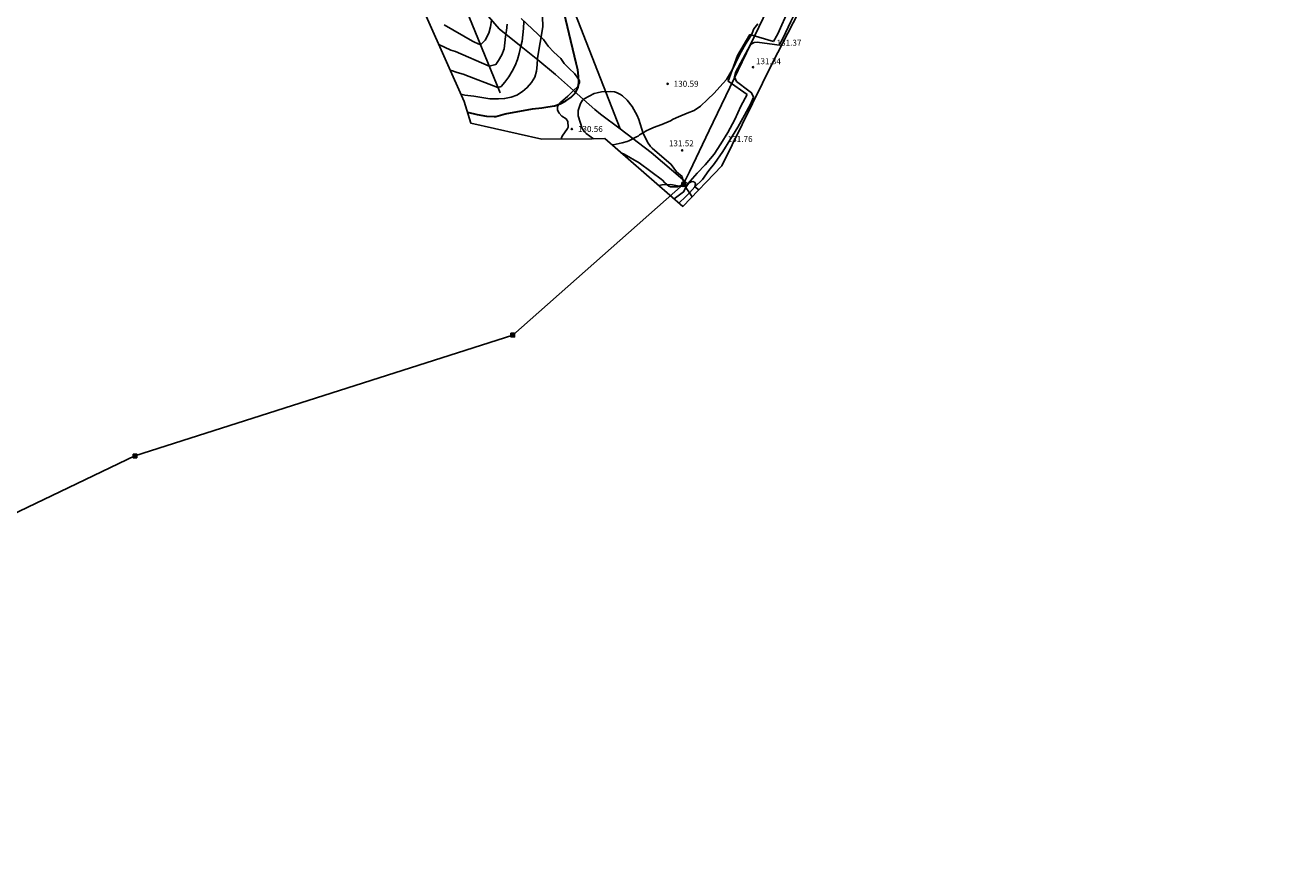
# Model space of a CAD drawing. Units: metres. Extents: x 576607 to 589521, y 4787583 to 4791630.
# Drawn here: x 578763 to 578922, y 4790464 to 4790569 of the extents above; entities that cross this region are included whole.
import ezdxf

# ---------------------------------------------------------------- set-up
doc = ezdxf.new("R2010")
doc.units = ezdxf.units.M
for name, color, linetype in [('020104', 34, 'Continuous'), ('020204', 9, 'Continuous'), ('020308', 9, 'Continuous'), ('050103', 4, 'Continuous'), ('060110', 9, 'Continuous'), ('070101', 9, 'Continuous'), ('090216', 9, 'Continuous'), ('100106', 63, 'Continuous'), ('220104', 9, 'Continuous'), ('Ambito Restitucion', 230, 'Continuous')]:
    doc.layers.add(name, color=color, linetype=linetype)
doc.layers.add('020105', color=24, linetype='Continuous', lineweight=30)
doc.styles.add('ARIAL', font='arial.ttf', dxfattribs={"height": 1})

# ---------------------------------------------------------------- blocks, each defined once
blk = doc.blocks.new('POSTEH')
for points in [[(-0.23, 0.23), (0.23, 0.23), (0.23, -0.23), (-0.23, -0.23), (-0.23, 0.23)], [(-0.145, 0.145), (0.145, 0.145), (0.145, -0.145), (-0.145, -0.145), (-0.145, 0.145)], [(-0.065, 0.065), (0.065, 0.065), (0.065, -0.065), (-0.065, -0.065), (-0.065, 0.065)]]:
    blk.add_lwpolyline(points)
blk = doc.blocks.new('COTAPU')
blk.add_circle((0, 0), 0.075)

msp = doc.modelspace()

# ---------------------------------------------------------------- linework, layer by layer
at = {"layer": '020104'}
for points in [[(578823.44, 4790569.43, 127), (578823.33, 4790568.67, 127), (578823.24, 4790567.9, 127), (578823.14, 4790567.12, 127), (578823.04, 4790566.36, 127), (578822.78, 4790565.6, 127), (578822.36, 4790564.89, 127), (578822.02, 4790564.41, 127), (578821.18, 4790564.2, 127), (578816.94, 4790566.02, 127), (578816.38, 4790566.2, 127), (578814.87, 4790566.9, 127)], [(578815.55, 4790569.36, 126), (578819.1, 4790567.3, 126), (578819.35, 4790567.19, 126), (578820.09, 4790566.88, 126), (578820.67, 4790567.43, 126), (578821.13, 4790568.34, 126), (578821.36, 4790569.12, 126), (578821.47, 4790569.97, 126)], [(578825.52, 4790569.77, 128), (578825.49, 4790568.92, 128), (578825.41, 4790568.11, 128), (578825.3, 4790567.31, 128), (578825.12, 4790566.53, 128), (578824.94, 4790565.79, 128), (578824.71, 4790565.04, 128), (578824.42, 4790564.27, 128), (578824.04, 4790563.57, 128), (578823.63, 4790562.86, 128), (578823.15, 4790562.18, 128), (578822.67, 4790561.65, 128), (578822.28, 4790561.51, 128), (578818.15, 4790563.11, 128), (578818.05, 4790563.14, 128), (578817.05, 4790563.45, 128), (578816.59, 4790563.59, 128), (578816.3, 4790563.69, 128)], [(578817.64, 4790560.67, 129), (578818.15, 4790560.53, 129), (578819.27, 4790560.41, 129), (578821.26, 4790560.11, 129), (578822.35, 4790560.1, 129), (578823.11, 4790560.13, 129), (578823.92, 4790560.29, 129), (578824.65, 4790560.57, 129), (578825.36, 4790561, 129), (578825.95, 4790561.51, 129), (578826.49, 4790562.13, 129), (578826.91, 4790562.79, 129), (578827.12, 4790563.56, 129), (578827.2, 4790564.35, 129), (578827.23, 4790565.19, 129), (578827.89, 4790569.12, 129), (578827.86, 4790570.42, 129)], [(578854.82, 4790569.51, 131), (578854.34, 4790568.87, 131), (578854.26, 4790568.64, 131), (578854.08, 4790568.2, 131), (578853.94, 4790567.99, 131), (578853.3, 4790566.95, 131), (578852.76, 4790566, 131), (578852.3, 4790565.11, 131), (578851.78, 4790564, 131), (578851.18, 4790562.94, 131), (578850.9, 4790562.53, 131), (578850.09, 4790561.58, 131), (578849.36, 4790560.81, 131), (578848.54, 4790560.02, 131), (578847.65, 4790559.19, 131), (578846.86, 4790558.63, 131), (578845.97, 4790558.29, 131), (578844.9, 4790557.82, 131), (578844.24, 4790557.53, 131), (578843.88, 4790557.32, 131), (578842.79, 4790556.88, 131), (578841.77, 4790556.49, 131), (578841.14, 4790556.21, 131), (578840.94, 4790556.11, 131), (578840.37, 4790555.77, 131), (578840.01, 4790555.56, 131), (578839.84, 4790555.43, 131), (578839.65, 4790555.32, 131), (578838.68, 4790554.84, 131), (578838.47, 4790554.76, 131), (578837.82, 4790554.56, 131), (578836.71, 4790554.32, 131), (578836.62, 4790554.28, 131)], [(578842.42, 4790549.23, 132), (578842.83, 4790549.32, 132), (578843.92, 4790549.36, 132), (578844.77, 4790549.18, 132), (578845.42, 4790549.12, 132), (578845.81, 4790549.22, 132), (578846, 4790549.3, 132), (578846.16, 4790549.43, 132), (578846.31, 4790549.59, 132), (578846.49, 4790549.69, 132), (578846.7, 4790549.73, 132), (578846.89, 4790549.66, 132), (578847.01, 4790549.48, 132), (578847, 4790549.26, 132), (578846.93, 4790549.07, 132), (578847.43, 4790548.69, 132)]]:
    msp.add_polyline3d(points, dxfattribs=at)
at = {"layer": '020105'}
msp.add_polyline3d([(578818.45, 4790558.45, 130), (578818.48, 4790558.44, 130), (578819.67, 4790558.12, 130), (578820.86, 4790557.9, 130), (578821.81, 4790557.87, 130), (578822.02, 4790557.89, 130), (578823.17, 4790558.2, 130), (578826.6, 4790558.84, 130), (578827.76, 4790558.98, 130), (578828.51, 4790559.09, 130), (578829.35, 4790559.23, 130), (578830.07, 4790559.45, 130), (578830.8, 4790559.82, 130), (578831.41, 4790560.27, 130), (578831.96, 4790560.8, 130), (578832.34, 4790561.5, 130), (578832.41, 4790562.15, 130), (578832.38, 4790562.94, 130), (578832.3, 4790563.74, 130), (578832.07, 4790564.58, 130), (578830.1, 4790572.84, 130)], dxfattribs=at)
at = {"layer": '050103'}
msp.add_polyline3d([(578822.55, 4790560.84, 128.25), (578813.58, 4790582.85, 120.05), (578812.31, 4790585.77, 119.5), (578811.09, 4790588.71, 118.89), (578809.91, 4790591.66, 118.24), (578808.76, 4790594.63, 117.55), (578807.65, 4790597.62, 116.81), (578806.59, 4790600.61, 116.02), (578805.56, 4790603.63, 115.19), (578804.57, 4790606.65, 114.31), (578803.63, 4790609.69, 113.39), (578802.72, 4790612.74, 112.42), (578801.85, 4790615.81, 111.4), (578796.5, 4790632.85, 107.77), (578792.22, 4790645.99, 105.09)], dxfattribs=at)
at = {"layer": '060110'}
for points in [[(578868.34, 4790589.61, 130.69), (578867.12, 4790586.79, 130.83), (578866.05, 4790584.29, 130.87), (578864.97, 4790582.18, 130.87), (578863.77, 4790579.67, 131.05), (578862.43, 4790576.97, 131.03), (578861.02, 4790573.99, 131.16), (578860.04, 4790571.94, 131.22), (578858.99, 4790569.79, 131.24), (578857.95, 4790567.67, 131.28), (578857.51, 4790566.81, 131.28)], [(578854.3, 4790560.28, 131.23), (578854.06, 4790560.86, 131.58), (578853.71, 4790561.1, 131.65), (578852.18, 4790562.28, 131.48), (578851.92, 4790562.86, 131.41), (578852.05, 4790563.4, 131.34), (578853.93, 4790566.89, 131.48), (578854.36, 4790567.15, 131.44), (578854.75, 4790567.18, 131.44), (578856.91, 4790566.9, 131.3), (578857.51, 4790566.81, 131.28)], [(578854.3, 4790560.28, 131.23), (578853.92, 4790559.41, 131.23), (578853.18, 4790558.05, 131.35), (578852.32, 4790556.55, 131.53), (578851.33, 4790554.89, 131.63), (578850.44, 4790553.48, 131.75), (578849.4, 4790551.99, 131.87), (578848.68, 4790551.1, 131.92), (578847.9, 4790549.98, 131.97), (578846.96, 4790549.07, 132), (578846.26, 4790548.32, 131.94), (578845.82, 4790547.86, 132.07), (578844.95, 4790547.03, 132.12)]]:
    msp.add_polyline3d(points, dxfattribs=at)
at = {"layer": '070101'}
for points in [[(578852.45, 4790599.33, 130.06), (578850.81, 4790599.31, 130.04), (578848.39, 4790599.65, 129.9), (578838.05, 4790601.1, 129.17), (578831.47, 4790601.66, 128.55), (578826.6, 4790601.49, 128.48), (578825.14, 4790601.15, 128.13), (578827.18, 4790594.47, 129.9), (578827.54, 4790588.42, 130.31), (578827.96, 4790581.11, 130.52), (578831.24, 4790572.63, 130.9), (578837.58, 4790556.32, 130.62)], [(578856.8, 4790567.29, 131.23), (578857.33, 4790568.22, 131.22), (578858.72, 4790571.33, 131.13), (578859.36, 4790572.97, 131.1), (578860.2, 4790574.41, 131.07), (578860.88, 4790576.02, 131.02), (578861.5, 4790577.5, 131.01), (578862.38, 4790579.03, 131.02), (578863.19, 4790580.64, 131.05), (578863.79, 4790581.98, 131.04), (578864.64, 4790583.73, 130.94), (578865.44, 4790585.14, 130.88), (578866.47, 4790587.06, 130.79), (578867.13, 4790588.71, 130.7), (578867.55, 4790589.92, 130.64)], [(578820.32, 4790571.33, 125.02), (578822.44, 4790568.88, 126.03), (578824.97, 4790566.82, 127), (578827.27, 4790564.96, 128), (578829.48, 4790563.16, 129), (578831.76, 4790561.12, 129.47), (578832.99, 4790560.01, 129.7), (578834.4, 4790558.75, 130), (578835.14, 4790558.18, 130.13), (578837.58, 4790556.32, 130.62)], [(578853.5, 4790560.64, 131.18), (578851.11, 4790562.29, 131.21), (578852.3, 4790565.51, 131.25), (578853.84, 4790568.15, 131.35), (578856.8, 4790567.29, 131.23)], [(578846.08, 4790549.44, 132), (578847.23, 4790550.76, 131.91), (578848.25, 4790551.81, 131.84), (578849.36, 4790553.14, 131.74), (578850.22, 4790554.46, 131.63), (578851.07, 4790555.89, 131.53), (578851.96, 4790557.52, 131.44), (578852.72, 4790559.19, 131.26), (578853.5, 4790560.64, 131.18)], [(578837.58, 4790556.32, 130.62), (578841.47, 4790553.36, 131.39), (578845.46, 4790549.97, 131.93), (578845.7, 4790549.76, 131.97), (578846.08, 4790549.44, 132)], [(578844.35, 4790547.55, 132.1), (578845.53, 4790548.43, 132.05), (578845.82, 4790548.97, 132), (578846.05, 4790549.4, 132), (578846.08, 4790549.44, 132)]]:
    msp.add_polyline3d(points, dxfattribs=at)
at = {"layer": '100106'}
for points in [[(578825.2, 4790570.18, 126.2), (578827.98, 4790567.51, 127.46), (578828.58, 4790566.71, 127.8), (578829.28, 4790565.94, 128.11), (578830.16, 4790565.14, 128.41), (578830.59, 4790564.54, 128.59), (578831.23, 4790563.84, 128.82), (578831.85, 4790563.25, 129.01), (578832.4, 4790562.51, 129.06), (578832.48, 4790562.32, 129.08), (578832.48, 4790562.15, 129.11), (578832.28, 4790561.62, 129.26), (578831.76, 4790561.12, 129.47), (578831.04, 4790560.43, 129.76), (578830.12, 4790559.65, 130.06), (578829.81, 4790559.29, 130.11), (578829.73, 4790559.09, 130.14), (578829.73, 4790558.67, 130.2), (578829.94, 4790558.28, 130.26), (578830.28, 4790557.93, 130.32), (578830.81, 4790557.58, 130.37), (578831.02, 4790557.23, 130.42), (578831.06, 4790556.56, 130.51), (578831, 4790556.37, 130.53), (578830.33, 4790555.42, 130.6), (578830.24, 4790555.21, 130.62), (578830.21, 4790555.05, 130.63)], [(578842.91, 4790549.88, 131.93), (578843.2, 4790549.55, 131.98), (578843.69, 4790549.14, 132.01), (578843.88, 4790549.06, 132.02), (578844.11, 4790549.05, 132.02), (578844.78, 4790549.08, 132.01), (578845.38, 4790549.32, 131.99), (578845.5, 4790549.5, 131.98), (578845.52, 4790549.72, 131.96), (578845.46, 4790549.97, 131.93), (578845.37, 4790550.35, 131.89), (578844.63, 4790550.96, 131.82), (578843.99, 4790551.86, 131.7), (578841.61, 4790553.89, 131.33), (578841.4, 4790554.1, 131.29), (578841.03, 4790554.64, 131.19), (578840.83, 4790555.04, 131.13), (578840.47, 4790555.74, 131.01), (578839.93, 4790557.52, 130.73), (578839.71, 4790558.02, 130.64), (578839.09, 4790559.11, 130.45), (578838.46, 4790559.94, 130.29), (578837.89, 4790560.48, 130.17), (578837.64, 4790560.63, 130.13), (578837.13, 4790560.88, 130.03), (578836.87, 4790560.96, 129.97), (578836.35, 4790561.01, 129.76), (578835.26, 4790560.95, 129.37), (578834.71, 4790560.83, 129.32), (578834.33, 4790560.74, 129.31), (578833.07, 4790560.08, 129.65), (578832.99, 4790560.01, 129.7), (578832.88, 4790559.91, 129.72), (578832.62, 4790559.5, 129.89), (578832.32, 4790558.61, 130.11), (578832.34, 4790557.96, 130.23), (578832.82, 4790556.36, 130.52), (578833.12, 4790555.95, 130.6), (578833.31, 4790555.76, 130.64), (578834.23, 4790555.09, 130.76)], [(578837.73, 4790553.32, 131.18), (578838.11, 4790553.16, 131.22), (578839.95, 4790552.08, 131.47), (578842.91, 4790549.88, 131.93)]]:
    msp.add_polyline3d(points, dxfattribs=at)
at = {"layer": '220104'}
for points in [[(578845.53, 4790549.4, 131.99), (578845.7, 4790549.76, 131.97), (578846.26, 4790550.94, 131.89), (578848.74, 4790556.12, 131.57), (578865.36, 4790590.77, 130.72)], [(578680.22, 4790464.22, 147.87), (578741.51, 4790498.43, 146.48), (578776.79, 4790515.34, 142.84), (578824.14, 4790530.47, 131.64), (578845.53, 4790549.4, 131.99)], [(578846.6, 4790547.82, 131.92), (578846.26, 4790548.32, 131.94), (578845.82, 4790548.97, 132), (578845.53, 4790549.4, 131.99)]]:
    msp.add_polyline3d(points, dxfattribs=at)
at = {"layer": 'Ambito Restitucion'}
msp.add_polyline3d([(578921.59, 4790744.16, 113), (578891.12, 4790688.93, 113), (578885.37, 4790668.8, 113), (578881.23, 4790644.55, 113), (578872.79, 4790598.7, 113), (578869.36, 4790589.21, 113), (578856.7, 4790564.67, 113), (578850.32, 4790551.69, 113), (578845.43, 4790546.61, 113), (578835.66, 4790555.12, 113), (578834.08, 4790555.09, 113), (578827.78, 4790555.03, 113), (578818.9, 4790557.04, 113), (578818.04, 4790559.76, 113), (578803.94, 4790591.53, 113), (578803.22, 4790593.79, 113), (578798.04, 4790617.08, 113), (578769.8, 4790673.9, 113), (578815.5, 4790758.45, 113), (578903.29, 4790778.73, 113), (578921.59, 4790744.16, 113)], dxfattribs=at)

# ---------------------------------------------------------------- block references
at = {"layer": '020204'}
msp.add_blockref('COTAPU', (578854.23, 4790564.06, 131.34), dxfattribs=at)
at = {"layer": '020204', "rotation": 359.99}
for p in [(578843.54, 4790561.97, 130.59), (578831.54, 4790556.31, 130.56), (578845.35, 4790553.64, 131.52)]:
    msp.add_blockref('COTAPU', p, dxfattribs=at)
at = {"layer": '090216'}
for p in [(578845.55, 4790549.39, 131.99), (578824.14, 4790530.47, 131.64), (578776.79, 4790515.34, 142.84)]:
    msp.add_blockref('POSTEH', p, dxfattribs=at)

# ---------------------------------------------------------------- texts
at = {"layer": '020308', "style": 'ARIAL'}
for s, p in [('131.37', (578857.18, 4790566.75, 131.37)), ('130.59', (578844.29, 4790561.6, 130.59)), ('130.56', (578832.29, 4790555.94, 130.56)), ('131.76', (578851.06, 4790554.68, 131.76)), ('131.52', (578843.69, 4790554.14, 131.52))]:
    msp.add_text(s, height=0.75, rotation=359.99, dxfattribs=at).set_placement(p)
msp.add_text('131.34', height=0.75, dxfattribs=at).set_placement((578854.6, 4790564.43, 131.34))

doc.saveas('drawing.dxf')
